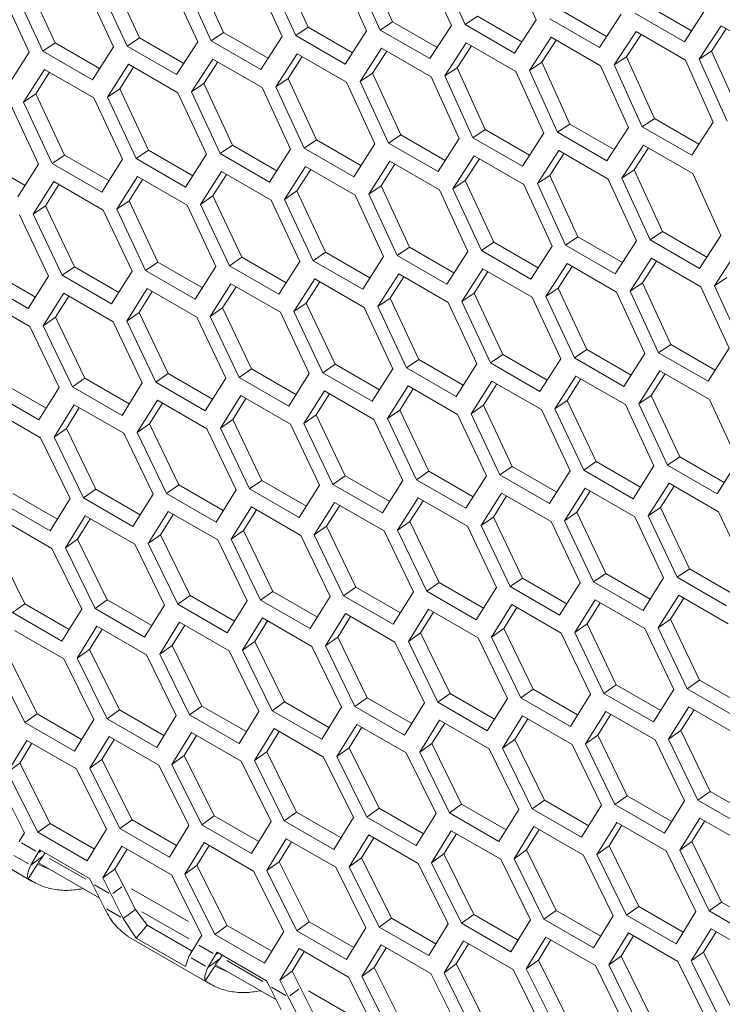
# Model space of a CAD drawing. Units: millimetres. Extents: x 111 to 4026, y 109 to 2871.
# Drawn here: x 3266 to 3297, y 618 to 660 of the extents above; entities that cross this region are included whole.
import ezdxf

# ---------------------------------------------------------------- set-up
doc = ezdxf.new("R2010")
doc.units = ezdxf.units.MM
doc.header["$LTSCALE"] = 10
doc.linetypes.add('PHANTOM', pattern=[12.7, 6.35, -1.27, 1.27, -1.27, 1.27, -1.27])

msp = doc.modelspace()

# ---------------------------------------------------------------- linework, layer by layer
at = {"color": 7, "linetype": 'Continuous', "lineweight": 15}
for p, q in [((3278.7682, 659.5387), (3277.563, 662.1817)), ((3282.3907, 659.7701), (3281.1906, 662.4165)), ((3283.7085, 662.2668), (3284.9044, 659.6162)), ((3285.4904, 659.6548), (3284.2953, 662.3059)), ((3287.3471, 662.5107), (3288.538, 659.8567)), ((3271.5412, 659.088), (3270.3259, 661.7242)), ((3275.1517, 659.3113), (3273.9415, 661.9509)), ((3276.4494, 661.7912), (3277.6555, 659.1473)), ((3278.2395, 659.1846), (3277.0343, 661.829)), ((3280.0759, 662.027), (3281.2769, 659.3798)), ((3281.862, 659.4177), (3280.6618, 662.0654)), ((3267.9368, 658.8687), (3266.7165, 661.5015)), ((3269.2145, 661.3317), (3270.4307, 658.6947)), ((3271.0129, 658.7306), (3269.7974, 661.3682)), ((3272.8289, 661.5595), (3274.0401, 658.919)), ((3274.6232, 658.9556), (3273.4128, 661.5966)), ((3265.6062, 661.1081), (3266.8275, 658.4745)), ((3267.4086, 658.5098), (3266.1881, 661.1439)), ((3295.1967, 659.3905), (3293.2946, 660.4885)), ((3286.0193, 660.0056), (3285.4904, 659.6548)), ((3287.9216, 658.9074), (3286.0193, 660.0056)), ((3291.5561, 659.147), (3289.6539, 660.2451)), ((3292.1776, 660.1012), (3291.2463, 658.6713)), ((3294.8869, 658.9164), (3292.7655, 660.141)), ((3295.8233, 660.3496), (3294.8869, 658.9164)), ((3282.3907, 659.7701), (3281.862, 659.4177)), ((3284.2932, 658.6718), (3282.3907, 659.7701)), ((3284.9044, 659.6162), (3283.9833, 658.193)), ((3287.6118, 658.4301), (3285.4904, 659.6548)), ((3288.538, 659.8567), (3287.6118, 658.4301)), ((3291.2463, 658.6713), (3289.125, 659.8959)), ((3295.5237, 658.1695), (3296.4592, 659.6022)), ((3296.4592, 659.6022), (3298.5805, 658.3776)), ((3275.1517, 659.3113), (3274.6232, 658.9556)), ((3277.0544, 658.2128), (3275.1517, 659.3113)), ((3277.6555, 659.1473), (3276.7445, 657.731)), ((3278.7682, 659.5387), (3278.2395, 659.1846)), ((3280.3609, 657.96), (3278.2395, 659.1846)), ((3280.6708, 658.4403), (3278.7682, 659.5387)), ((3281.2769, 659.3798), (3280.3609, 657.96)), ((3283.9833, 658.193), (3281.862, 659.4177)), ((3291.884, 657.925), (3292.8145, 659.3544)), ((3292.413, 658.2745), (3293.0341, 659.2276)), ((3292.8145, 659.3544), (3294.9358, 658.1298)), ((3296.0527, 658.5173), (3296.679, 659.4754)), ((3267.9368, 658.8687), (3267.4086, 658.5098)), ((3269.8398, 657.7701), (3267.9368, 658.8687)), ((3271.5412, 659.088), (3271.0129, 658.7306)), ((3273.1342, 657.506), (3271.0129, 658.7306)), ((3273.4441, 657.9895), (3271.5412, 659.088)), ((3274.0401, 658.919), (3273.1342, 657.506)), ((3276.7445, 657.731), (3274.6232, 658.9556)), ((3284.623, 657.4481), (3285.5433, 658.8708)), ((3285.1517, 657.8008), (3285.7626, 658.7442)), ((3285.5433, 658.8708), (3287.6646, 657.6461)), ((3288.2505, 657.6846), (3289.1759, 659.1106)), ((3288.7793, 658.0357), (3289.3953, 658.9839)), ((3289.1759, 659.1106), (3291.2972, 657.886)), ((3266.8275, 658.4745), (3265.9317, 657.0684)), ((3269.5299, 657.2852), (3267.4086, 658.5098)), ((3270.4307, 658.6947), (3269.5299, 657.2852)), ((3277.3862, 656.9874), (3278.2963, 658.4032)), ((3278.2963, 658.4032), (3280.4176, 657.1786)), ((3281.0015, 657.2157), (3281.9168, 658.635)), ((3281.5302, 657.57), (3282.1359, 658.5084)), ((3281.9168, 658.635), (3284.0381, 657.4103)), ((3296.0527, 658.5173), (3295.5237, 658.1695)), ((3297.2426, 655.8642), (3296.0527, 658.5173)), ((3270.1735, 656.5429), (3271.0735, 657.9519)), ((3271.0735, 657.9519), (3273.1949, 656.7273)), ((3273.7768, 656.7631), (3274.6819, 658.1755)), ((3274.3052, 657.1206), (3274.9008, 658.0491)), ((3274.6819, 658.1755), (3276.8032, 656.9509)), ((3277.9147, 657.3433), (3278.5153, 658.2767)), ((3288.7793, 658.0357), (3288.2505, 657.6846)), ((3289.9794, 655.3892), (3288.7793, 658.0357)), ((3291.2972, 657.886), (3292.4931, 655.2354)), ((3292.413, 658.2745), (3291.884, 657.925)), ((3293.0791, 655.2739), (3291.884, 657.925)), ((3293.608, 655.6247), (3292.413, 658.2745)), ((3294.9358, 658.1298), (3296.1267, 655.4758)), ((3296.7137, 655.515), (3295.5237, 658.1695)), ((3266.5763, 656.3268), (3267.4712, 657.7324)), ((3267.1044, 656.6876), (3267.6899, 657.6061)), ((3267.4712, 657.7324), (3269.5926, 656.5077)), ((3270.7018, 656.9021), (3271.2923, 657.8256)), ((3281.5302, 657.57), (3281.0015, 657.2157)), ((3282.7404, 654.9304), (3281.5302, 657.57)), ((3285.1517, 657.8008), (3284.623, 657.4481)), ((3286.3569, 655.1578), (3285.1517, 657.8008)), ((3287.6646, 657.6461), (3288.8656, 654.9989)), ((3289.4507, 655.0368), (3288.2505, 657.6846)), ((3274.3052, 657.1206), (3273.7768, 656.7631)), ((3275.5256, 654.4879), (3274.3052, 657.1206)), ((3277.9147, 657.3433), (3277.3862, 656.9874)), ((3279.13, 654.7071), (3277.9147, 657.3433)), ((3280.4176, 657.1786), (3281.6288, 654.5381)), ((3282.2119, 654.5747), (3281.0015, 657.2157)), ((3284.0381, 657.4103), (3285.2442, 654.7665)), ((3285.8282, 654.8037), (3284.623, 657.4481)), ((3267.1044, 656.6876), (3266.5763, 656.3268)), ((3268.3349, 654.0617), (3267.1044, 656.6876)), ((3270.7018, 656.9021), (3270.1735, 656.5429)), ((3271.9272, 654.2727), (3270.7018, 656.9021)), ((3273.1949, 656.7273), (3274.4162, 654.0937)), ((3274.9973, 654.1289), (3273.7768, 656.7631)), ((3276.8032, 656.9509), (3278.0194, 654.3138)), ((3278.6016, 654.3498), (3277.3862, 656.9874)), ((3265.9963, 656.2923), (3267.2277, 653.6657)), ((3267.8069, 653.6996), (3266.5763, 656.3268)), ((3269.5926, 656.5077), (3270.8189, 653.8776)), ((3271.3991, 653.9122), (3270.1735, 656.5429)), ((3289.9794, 655.3892), (3289.4507, 655.0368)), ((3291.8819, 654.291), (3289.9794, 655.3892)), ((3293.608, 655.6247), (3293.0791, 655.2739)), ((3295.5103, 654.5265), (3293.608, 655.6247)), ((3296.1267, 655.4758), (3295.2005, 654.0493)), ((3282.7404, 654.9304), (3282.2119, 654.5747)), ((3284.6431, 653.832), (3282.7404, 654.9304)), ((3286.3569, 655.1578), (3285.8282, 654.8037)), ((3288.2595, 654.0594), (3286.3569, 655.1578)), ((3288.8656, 654.9989), (3287.9496, 653.5791)), ((3291.572, 653.8122), (3289.4507, 655.0368)), ((3292.4931, 655.2354), (3291.572, 653.8122)), ((3295.2005, 654.0493), (3293.0791, 655.2739)), ((3279.13, 654.7071), (3278.6016, 654.3498)), ((3281.0328, 653.6086), (3279.13, 654.7071)), ((3281.6288, 654.5381), (3280.7229, 653.1252)), ((3284.3332, 653.3501), (3282.2119, 654.5747)), ((3285.2442, 654.7665), (3284.3332, 653.3501)), ((3287.9496, 653.5791), (3285.8282, 654.8037)), ((3271.9272, 654.2727), (3271.3991, 653.9122)), ((3273.8303, 653.1741), (3271.9272, 654.2727)), ((3274.4162, 654.0937), (3273.5204, 652.6876)), ((3275.5256, 654.4879), (3274.9973, 654.1289)), ((3277.1186, 652.9043), (3274.9973, 654.1289)), ((3277.4286, 653.3893), (3275.5256, 654.4879)), ((3278.0194, 654.3138), (3277.1186, 652.9043)), ((3280.7229, 653.1252), (3278.6016, 654.3498)), ((3288.5902, 652.8348), (3289.5055, 654.2541)), ((3289.1189, 653.1892), (3289.7247, 654.1276)), ((3289.5055, 654.2541), (3291.6268, 653.0295)), ((3292.2117, 653.0673), (3293.132, 654.4899)), ((3292.7404, 653.42), (3293.3513, 654.3633)), ((3293.132, 654.4899), (3295.2533, 653.2653)), ((3266.652, 652.7561), (3264.7487, 653.8549)), ((3267.2277, 653.6657), (3266.3421, 652.2665)), ((3268.3349, 654.0617), (3267.8069, 653.6996)), ((3269.9282, 652.475), (3267.8069, 653.6996)), ((3270.2381, 652.963), (3268.3349, 654.0617)), ((3270.8189, 653.8776), (3269.9282, 652.475)), ((3273.5204, 652.6876), (3271.3991, 653.9122)), ((3281.3655, 652.3822), (3282.2706, 653.7946)), ((3281.8939, 652.7398), (3282.4895, 653.6683)), ((3282.2706, 653.7946), (3284.3919, 652.57)), ((3284.9749, 652.6065), (3285.885, 654.0223)), ((3285.5034, 652.9624), (3286.1041, 653.8959)), ((3285.885, 654.0223), (3288.0064, 652.7977)), ((3274.165, 651.9459), (3275.0599, 653.3515)), ((3275.0599, 653.3515), (3277.1813, 652.1269)), ((3277.7622, 652.162), (3278.6622, 653.571)), ((3278.2905, 652.5212), (3278.881, 653.4447)), ((3278.6622, 653.571), (3280.7836, 652.3464)), ((3292.7404, 653.42), (3292.2117, 653.0673)), ((3293.9456, 650.7769), (3292.7404, 653.42)), ((3295.2533, 653.2653), (3296.4543, 650.618)), ((3266.9887, 651.5262), (3267.8735, 652.9248)), ((3267.8735, 652.9248), (3269.9948, 651.7002)), ((3270.5738, 651.734), (3271.4637, 653.1361)), ((3271.1018, 652.0964), (3271.6822, 653.0099)), ((3271.4637, 653.1361), (3273.585, 651.9115)), ((3274.6931, 652.3068), (3275.2786, 653.2253)), ((3285.5034, 652.9624), (3284.9749, 652.6065)), ((3286.7187, 650.3262), (3285.5034, 652.9624)), ((3289.1189, 653.1892), (3288.5902, 652.8348)), ((3289.8006, 650.1938), (3288.5902, 652.8348)), ((3290.3291, 650.5495), (3289.1189, 653.1892)), ((3291.6268, 653.0295), (3292.8329, 650.3856)), ((3293.4169, 650.4229), (3292.2117, 653.0673)), ((3267.5165, 651.8902), (3268.0919, 652.7987)), ((3278.2905, 652.5212), (3277.7622, 652.162)), ((3279.5159, 649.8919), (3278.2905, 652.5212)), ((3281.8939, 652.7398), (3281.3655, 652.3822)), ((3283.1143, 650.107), (3281.8939, 652.7398)), ((3284.3919, 652.57), (3285.6082, 649.933)), ((3286.1903, 649.9689), (3284.9749, 652.6065)), ((3288.0064, 652.7977), (3289.2175, 650.1573)), ((3271.1018, 652.0964), (3270.5738, 651.734)), ((3272.3374, 649.474), (3271.1018, 652.0964)), ((3274.6931, 652.3068), (3274.165, 651.9459)), ((3275.9236, 649.6809), (3274.6931, 652.3068)), ((3277.1813, 652.1269), (3278.4076, 649.4967)), ((3278.9878, 649.5313), (3277.7622, 652.162)), ((3280.7836, 652.3464), (3282.0049, 649.7128)), ((3282.586, 649.7481), (3281.3655, 652.3822)), ((3267.5165, 651.8902), (3266.9887, 651.5262)), ((3268.7571, 649.2713), (3267.5165, 651.8902)), ((3269.9948, 651.7002), (3271.2313, 649.077)), ((3271.8095, 649.1103), (3270.5738, 651.734)), ((3273.585, 651.9115), (3274.8164, 649.2848)), ((3275.3956, 649.3187), (3274.165, 651.9459)), ((3266.4106, 651.4931), (3267.6522, 648.8734)), ((3268.2294, 648.906), (3266.9887, 651.5262)), ((3293.9456, 650.7769), (3293.4169, 650.4229)), ((3295.8482, 649.6786), (3293.9456, 650.7769)), ((3286.7187, 650.3262), (3286.1903, 649.9689)), ((3288.6215, 649.2277), (3286.7187, 650.3262)), ((3290.3291, 650.5495), (3289.8006, 650.1938)), ((3292.2318, 649.4511), (3290.3291, 650.5495)), ((3292.8329, 650.3856), (3291.9219, 648.9692)), ((3295.5383, 649.1982), (3293.4169, 650.4229)), ((3296.4543, 650.618), (3295.5383, 649.1982)), ((3279.5159, 649.8919), (3278.9878, 649.5313)), ((3281.419, 648.7932), (3279.5159, 649.8919)), ((3283.1143, 650.107), (3282.586, 649.7481)), ((3285.0173, 649.0084), (3283.1143, 650.107)), ((3285.6082, 649.933), (3284.7073, 648.5234)), ((3288.3116, 648.7443), (3286.1903, 649.9689)), ((3289.2175, 650.1573), (3288.3116, 648.7443)), ((3291.9219, 648.9692), (3289.8006, 650.1938)), ((3296.1789, 648.454), (3297.0942, 649.8732)), ((3272.3374, 649.474), (3271.8095, 649.1103)), ((3274.2407, 648.3752), (3272.3374, 649.474)), ((3275.9236, 649.6809), (3275.3956, 649.3187)), ((3277.8269, 648.5821), (3275.9236, 649.6809)), ((3278.4076, 649.4967), (3277.5169, 648.0941)), ((3281.1091, 648.3067), (3278.9878, 649.5313)), ((3282.0049, 649.7128), (3281.1091, 648.3067)), ((3284.7073, 648.5234), (3282.586, 649.7481)), ((3292.5636, 648.2256), (3293.4737, 649.6415)), ((3293.0921, 648.5816), (3293.6928, 649.515)), ((3293.4737, 649.6415), (3295.5951, 648.4169)), ((3267.0865, 647.9739), (3265.183, 649.0728)), ((3268.7571, 649.2713), (3268.2294, 648.906)), ((3270.6606, 648.1725), (3268.7571, 649.2713)), ((3271.2313, 649.077), (3270.3507, 647.6813)), ((3273.9308, 647.8856), (3271.8095, 649.1103)), ((3274.8164, 649.2848), (3273.9308, 647.8856)), ((3277.5169, 648.0941), (3275.3956, 649.3187)), ((3285.3509, 647.7812), (3286.251, 649.1901)), ((3285.8792, 648.1403), (3286.4697, 649.0638)), ((3286.251, 649.1901), (3288.3723, 647.9655)), ((3288.9542, 648.0013), (3289.8593, 649.4138)), ((3289.4826, 648.3589), (3290.0782, 649.2874)), ((3289.8593, 649.4138), (3291.9806, 648.1891)), ((3266.7767, 647.4812), (3264.6554, 648.7059)), ((3267.6522, 648.8734), (3266.7767, 647.4812)), ((3270.3507, 647.6813), (3268.2294, 648.906)), ((3278.1625, 647.3531), (3279.0524, 648.7552)), ((3278.6905, 647.7156), (3279.2709, 648.6291)), ((3279.0524, 648.7552), (3281.1737, 647.5306)), ((3281.7537, 647.5651), (3282.6486, 648.9706)), ((3282.2818, 647.9259), (3282.8673, 648.8444)), ((3282.6486, 648.9706), (3284.77, 647.746)), ((3296.7076, 648.8083), (3296.1789, 648.454)), ((3270.9983, 646.9417), (3271.878, 648.3368)), ((3271.526, 647.3074), (3272.0963, 648.2108)), ((3271.878, 648.3368), (3273.9993, 647.1122)), ((3274.5774, 647.1454), (3275.4622, 648.5439)), ((3275.1052, 647.5094), (3275.6806, 648.4179)), ((3275.4622, 648.5439), (3277.5835, 647.3193)), ((3289.4826, 648.3589), (3288.9542, 648.0013)), ((3290.703, 645.7261), (3289.4826, 648.3589)), ((3291.9806, 648.1891), (3293.1969, 645.5521)), ((3293.0921, 648.5816), (3292.5636, 648.2256)), ((3293.779, 645.588), (3292.5636, 648.2256)), ((3294.3074, 645.9454), (3293.0921, 648.5816)), ((3295.5951, 648.4169), (3296.8062, 645.7764)), ((3297.3893, 645.813), (3296.1789, 648.454)), ((3264.7278, 647.9351), (3266.8491, 646.7105)), ((3267.4252, 646.7423), (3268.2999, 648.1339)), ((3267.9527, 647.1095), (3268.518, 648.0079)), ((3268.2999, 648.1339), (3270.4212, 646.9093)), ((3282.2818, 647.9259), (3281.7537, 647.5651)), ((3283.5123, 645.3), (3282.2818, 647.9259)), ((3285.8792, 648.1403), (3285.3509, 647.7812)), ((3286.5765, 645.1504), (3285.3509, 647.7812)), ((3287.1046, 645.511), (3285.8792, 648.1403)), ((3288.3723, 647.9655), (3289.5936, 645.3319)), ((3290.1747, 645.3672), (3288.9542, 648.0013)), ((3275.1052, 647.5094), (3274.5774, 647.1454)), ((3276.3458, 644.8905), (3275.1052, 647.5094)), ((3278.6905, 647.7156), (3278.1625, 647.3531)), ((3279.3982, 644.7294), (3278.1625, 647.3531)), ((3279.9261, 645.0932), (3278.6905, 647.7156)), ((3281.1737, 647.5306), (3282.4051, 644.9039)), ((3282.9843, 644.9379), (3281.7537, 647.5651)), ((3284.77, 647.746), (3285.9963, 645.1159)), ((3267.9527, 647.1095), (3267.4252, 646.7423)), ((3269.2035, 644.4976), (3267.9527, 647.1095)), ((3270.4212, 646.9093), (3271.6678, 644.2931)), ((3271.526, 647.3074), (3270.9983, 646.9417)), ((3272.2441, 644.325), (3270.9983, 646.9417)), ((3272.7717, 644.692), (3271.526, 647.3074)), ((3273.9993, 647.1122), (3275.2409, 644.4925)), ((3275.8181, 644.5251), (3274.5774, 647.1454)), ((3277.5835, 647.3193), (3278.82, 644.6961)), ((3266.8491, 646.7105), (3268.1008, 644.0979)), ((3268.6761, 644.1291), (3267.4252, 646.7423)), ((3290.703, 645.7261), (3290.1747, 645.3672)), ((3292.606, 644.6275), (3290.703, 645.7261)), ((3294.3074, 645.9454), (3293.779, 645.588)), ((3296.2102, 644.8469), (3294.3074, 645.9454)), ((3296.8062, 645.7764), (3295.9003, 644.3634)), ((3283.5123, 645.3), (3282.9843, 644.9379)), ((3285.4156, 644.2013), (3283.5123, 645.3)), ((3287.1046, 645.511), (3286.5765, 645.1504)), ((3289.0077, 644.4124), (3287.1046, 645.511)), ((3289.5936, 645.3319), (3288.6978, 643.9258)), ((3292.296, 644.1426), (3290.1747, 645.3672)), ((3293.1969, 645.5521), (3292.296, 644.1426)), ((3295.9003, 644.3634), (3293.779, 645.588)), ((3276.3458, 644.8905), (3275.8181, 644.5251)), ((3278.2493, 643.7916), (3276.3458, 644.8905)), ((3279.9261, 645.0932), (3279.3982, 644.7294)), ((3281.8294, 643.9944), (3279.9261, 645.0932)), ((3282.4051, 644.9039), (3281.5195, 643.5048)), ((3285.1056, 643.7132), (3282.9843, 644.9379)), ((3285.9963, 645.1159), (3285.1056, 643.7132)), ((3288.6978, 643.9258), (3286.5765, 645.1504)), ((3292.9396, 643.4003), (3293.8397, 644.8093)), ((3293.8397, 644.8093), (3295.961, 643.5847)), ((3269.2035, 644.4976), (3268.6761, 644.1291)), ((3271.1072, 643.3987), (3269.2035, 644.4976)), ((3272.7717, 644.692), (3272.2441, 644.325)), ((3274.6752, 643.593), (3272.7717, 644.692)), ((3275.2409, 644.4925), (3274.3654, 643.1004)), ((3277.9394, 643.3005), (3275.8181, 644.5251)), ((3278.82, 644.6961), (3277.9394, 643.3005)), ((3281.5195, 643.5048), (3279.3982, 644.7294)), ((3289.3424, 643.1842), (3290.2373, 644.5898)), ((3289.8705, 643.545), (3290.456, 644.4635)), ((3290.2373, 644.5898), (3292.3587, 643.3651)), ((3293.4679, 643.7595), (3294.0584, 644.683)), ((3267.5452, 643.2085), (3265.6414, 644.3076)), ((3268.1008, 644.0979), (3267.2355, 642.7128)), ((3270.7974, 642.9045), (3268.6761, 644.1291)), ((3271.6678, 644.2931), (3270.7974, 642.9045)), ((3274.3654, 643.1004), (3272.2441, 644.325)), ((3278.587, 642.5609), (3279.4667, 643.956)), ((3279.4667, 643.956), (3281.588, 642.7313)), ((3282.1661, 642.7645), (3283.0509, 644.1631)), ((3282.6939, 643.1285), (3283.2693, 644.037)), ((3283.0509, 644.1631), (3285.1722, 642.9385)), ((3285.7512, 642.9723), (3286.6411, 644.3743)), ((3286.2792, 643.3347), (3286.8596, 644.2482)), ((3286.6411, 644.3743), (3288.7624, 643.1497)), ((3267.2355, 642.7128), (3265.1141, 643.9374)), ((3271.4469, 642.1662), (3272.3165, 643.5543)), ((3272.3165, 643.5543), (3274.4378, 642.3296)), ((3275.0139, 642.3614), (3275.8886, 643.753)), ((3275.5415, 642.7287), (3276.1067, 643.6271)), ((3275.8886, 643.753), (3278.0099, 642.5284)), ((3279.1147, 642.9265), (3279.685, 643.8299)), ((3289.8705, 643.545), (3289.3424, 643.1842)), ((3291.101, 640.9191), (3289.8705, 643.545)), ((3293.4679, 643.7595), (3292.9396, 643.4003)), ((3294.6933, 641.1301), (3293.4679, 643.7595)), ((3295.961, 643.5847), (3297.1823, 640.9511)), ((3265.1905, 643.1694), (3267.3118, 641.9448)), ((3267.8859, 641.9752), (3268.7505, 643.3597)), ((3268.4132, 642.3456), (3268.9684, 643.2339)), ((3268.7505, 643.3597), (3270.8718, 642.1351)), ((3271.9743, 642.535), (3272.5346, 643.4284)), ((3282.6939, 643.1285), (3282.1661, 642.7645)), ((3283.9345, 640.5096), (3282.6939, 643.1285)), ((3286.2792, 643.3347), (3285.7512, 642.9723)), ((3287.5148, 640.7123), (3286.2792, 643.3347)), ((3288.7624, 643.1497), (3289.9938, 640.5231)), ((3290.573, 640.557), (3289.3424, 643.1842)), ((3292.3587, 643.3651), (3293.585, 640.735)), ((3294.1652, 640.7696), (3292.9396, 643.4003)), ((3275.5415, 642.7287), (3275.0139, 642.3614)), ((3276.7922, 640.1168), (3275.5415, 642.7287)), ((3279.1147, 642.9265), (3278.587, 642.5609)), ((3280.3604, 640.3111), (3279.1147, 642.9265)), ((3281.588, 642.7313), (3282.8296, 640.1116)), ((3283.4068, 640.1442), (3282.1661, 642.7645)), ((3285.1722, 642.9385), (3286.4087, 640.3153)), ((3286.9869, 640.3485), (3285.7512, 642.9723)), ((3268.4132, 642.3456), (3267.8859, 641.9752)), ((3269.674, 639.7408), (3268.4132, 642.3456)), ((3271.9743, 642.535), (3271.4469, 642.1662)), ((3273.2301, 639.9267), (3271.9743, 642.535)), ((3274.4378, 642.3296), (3275.6895, 639.717)), ((3276.2648, 639.7482), (3275.0139, 642.3614)), ((3278.0099, 642.5284), (3279.2565, 639.9122)), ((3279.8328, 639.9441), (3278.587, 642.5609)), ((3267.3118, 641.9448), (3268.5736, 639.3392)), ((3269.1469, 639.3691), (3267.8859, 641.9752)), ((3270.8718, 642.1351), (3272.1286, 639.526)), ((3272.7029, 639.5565), (3271.4469, 642.1662)), ((3294.6933, 641.1301), (3294.1652, 640.7696)), ((3296.5964, 640.0315), (3294.6933, 641.1301)), ((3287.5148, 640.7123), (3286.9869, 640.3485)), ((3289.4181, 639.6135), (3287.5148, 640.7123)), ((3291.101, 640.9191), (3290.573, 640.557)), ((3293.0043, 639.8204), (3291.101, 640.9191)), ((3293.585, 640.735), (3292.6943, 639.3324)), ((3296.2865, 639.545), (3294.1652, 640.7696)), ((3297.1823, 640.9511), (3296.2865, 639.545)), ((3280.3604, 640.3111), (3279.8328, 639.9441)), ((3282.2639, 639.2122), (3280.3604, 640.3111)), ((3283.9345, 640.5096), (3283.4068, 640.1442)), ((3285.838, 639.4107), (3283.9345, 640.5096)), ((3286.4087, 640.3153), (3285.5281, 638.9196)), ((3289.1082, 639.1239), (3286.9869, 640.3485)), ((3289.9938, 640.5231), (3289.1082, 639.1239)), ((3292.6943, 639.3324), (3290.573, 640.557)), ((3269.674, 639.7408), (3269.1469, 639.3691)), ((3271.5779, 638.6418), (3269.674, 639.7408)), ((3273.2301, 639.9267), (3272.7029, 639.5565)), ((3275.1339, 638.8277), (3273.2301, 639.9267)), ((3276.7922, 640.1168), (3276.2648, 639.7482)), ((3278.3861, 638.5236), (3276.2648, 639.7482)), ((3278.6959, 639.0178), (3276.7922, 640.1168)), ((3279.2565, 639.9122), (3278.3861, 638.5236)), ((3281.9541, 638.7195), (3279.8328, 639.9441)), ((3282.8296, 640.1116), (3281.9541, 638.7195)), ((3285.5281, 638.9196), (3283.4068, 640.1442)), ((3289.7548, 638.3836), (3290.6396, 639.7822)), ((3290.6396, 639.7822), (3292.7609, 638.5576)), ((3293.3399, 638.5914), (3294.2298, 639.9935)), ((3293.8679, 638.9538), (3294.4483, 639.8673)), ((3294.2298, 639.9935), (3296.3511, 638.7689)), ((3268.028, 638.4601), (3266.124, 639.5592)), ((3268.5736, 639.3392), (3267.7184, 637.9613)), ((3271.2683, 638.1445), (3269.1469, 639.3691)), ((3272.1286, 639.526), (3271.2683, 638.1445)), ((3274.8242, 638.3319), (3272.7029, 639.5565)), ((3275.6895, 639.717), (3274.8242, 638.3319)), ((3282.6026, 637.9806), (3283.4773, 639.3722)), ((3283.4773, 639.3722), (3285.5986, 638.1475)), ((3286.1757, 638.18), (3287.0554, 639.5751)), ((3286.7034, 638.5456), (3287.2737, 639.4491)), ((3287.0554, 639.5751), (3289.1767, 638.3505)), ((3290.2826, 638.7476), (3290.858, 639.6561)), ((3267.7184, 637.9613), (3265.5971, 639.1859)), ((3275.4746, 637.5943), (3276.3392, 638.9788)), ((3276.3392, 638.9788), (3278.4605, 637.7542)), ((3279.0356, 637.7853), (3279.9052, 639.1734)), ((3279.563, 638.1542), (3280.1233, 639.0475)), ((3279.9052, 639.1734), (3282.0265, 637.9488)), ((3283.1302, 638.3478), (3283.6955, 639.2462)), ((3293.8679, 638.9538), (3293.3399, 638.5914)), ((3295.1035, 636.3314), (3293.8679, 638.9538)), ((3268.3708, 637.2251), (3269.2252, 638.6025)), ((3268.8977, 637.5987), (3269.443, 638.4767)), ((3269.2252, 638.6025), (3271.3465, 637.3778)), ((3271.9197, 637.4076), (3272.7792, 638.7885)), ((3272.4468, 637.7796), (3272.997, 638.6628)), ((3272.7792, 638.7885), (3274.9005, 637.5639)), ((3276.0019, 637.9648), (3276.5571, 638.853)), ((3286.7034, 638.5456), (3286.1757, 638.18)), ((3287.9491, 635.9302), (3286.7034, 638.5456)), ((3290.2826, 638.7476), (3289.7548, 638.3836)), ((3291.5232, 636.1287), (3290.2826, 638.7476)), ((3292.7609, 638.5576), (3293.9974, 635.9344)), ((3294.5756, 635.9677), (3293.3399, 638.5914)), ((3296.3511, 638.7689), (3297.5826, 636.1422)), ((3265.6773, 638.4206), (3267.7986, 637.196)), ((3279.563, 638.1542), (3279.0356, 637.7853)), ((3280.8188, 635.5458), (3279.563, 638.1542)), ((3283.1302, 638.3478), (3282.6026, 637.9806)), ((3284.3809, 635.7359), (3283.1302, 638.3478)), ((3285.5986, 638.1475), (3286.8452, 635.5313)), ((3287.4215, 635.5633), (3286.1757, 638.18)), ((3289.1767, 638.3505), (3290.4183, 635.7308)), ((3290.9955, 635.7634), (3289.7548, 638.3836)), ((3272.4468, 637.7796), (3271.9197, 637.4076)), ((3273.7127, 635.1784), (3272.4468, 637.7796)), ((3276.0019, 637.9648), (3275.4746, 637.5943)), ((3277.2627, 635.36), (3276.0019, 637.9648)), ((3278.4605, 637.7542), (3279.7173, 635.1451)), ((3280.2916, 635.1757), (3279.0356, 637.7853)), ((3282.0265, 637.9488), (3283.2782, 635.3361)), ((3283.8535, 635.3673), (3282.6026, 637.9806)), ((3266.6307, 634.828), (3265.3546, 637.4221)), ((3268.8977, 637.5987), (3268.3708, 637.2251)), ((3269.6419, 634.6261), (3268.3708, 637.2251)), ((3270.1687, 635.001), (3268.8977, 637.5987)), ((3271.3465, 637.3778), (3272.6134, 634.7759)), ((3273.1858, 634.805), (3271.9197, 637.4076)), ((3274.9005, 637.5639), (3276.1623, 634.9584)), ((3276.7357, 634.9882), (3275.4746, 637.5943)), ((3267.7986, 637.196), (3269.0706, 634.5976)), ((3291.5232, 636.1287), (3290.9955, 635.7634)), ((3293.4267, 635.0299), (3291.5232, 636.1287)), ((3295.1035, 636.3314), (3294.5756, 635.9677)), ((3296.6969, 634.743), (3294.5756, 635.9677)), ((3297.0068, 635.2326), (3295.1035, 636.3314)), ((3280.8188, 635.5458), (3280.2916, 635.1757)), ((3282.7226, 634.4468), (3280.8188, 635.5458)), ((3284.3809, 635.7359), (3283.8535, 635.3673)), ((3286.2846, 634.6369), (3284.3809, 635.7359)), ((3286.8452, 635.5313), (3285.9748, 634.1427)), ((3287.9491, 635.9302), (3287.4215, 635.5633)), ((3289.5428, 634.3386), (3287.4215, 635.5633)), ((3289.8527, 634.8313), (3287.9491, 635.9302)), ((3290.4183, 635.7308), (3289.5428, 634.3386)), ((3293.1168, 634.5387), (3290.9955, 635.7634)), ((3293.9974, 635.9344), (3293.1168, 634.5387)), ((3273.7127, 635.1784), (3273.1858, 634.805)), ((3275.6167, 634.0792), (3273.7127, 635.1784)), ((3277.2627, 635.36), (3276.7357, 634.9882)), ((3279.1666, 634.2609), (3277.2627, 635.36)), ((3279.7173, 635.1451), (3278.857, 633.7636)), ((3282.4129, 633.951), (3280.2916, 635.1757)), ((3283.2782, 635.3361), (3282.4129, 633.951)), ((3285.9748, 634.1427), (3283.8535, 635.3673)), ((3293.7644, 633.7991), (3294.6441, 635.1942)), ((3294.6441, 635.1942), (3296.7654, 633.9696)), ((3266.6307, 634.828), (3266.1041, 634.4515)), ((3268.5349, 633.7288), (3266.6307, 634.828)), ((3270.1687, 635.001), (3269.6419, 634.6261)), ((3272.0728, 633.9018), (3270.1687, 635.001)), ((3272.6134, 634.7759), (3271.7632, 633.4015)), ((3275.3071, 633.5804), (3273.1858, 634.805)), ((3276.1623, 634.9584), (3275.3071, 633.5804)), ((3278.857, 633.7636), (3276.7357, 634.9882)), ((3286.6243, 633.4045), (3287.4939, 634.7925)), ((3287.4939, 634.7925), (3289.6152, 633.5679)), ((3290.1913, 633.5997), (3291.066, 634.9913)), ((3290.7189, 633.9669), (3291.2842, 634.8653)), ((3291.066, 634.9913), (3293.1873, 633.7667)), ((3294.2921, 634.1648), (3294.8624, 635.0682)), ((3268.2254, 633.2269), (3266.1041, 634.4515)), ((3269.0706, 634.5976), (3268.2254, 633.2269)), ((3271.7632, 633.4015), (3269.6419, 634.6261)), ((3279.5084, 633.0267), (3280.3679, 634.4077)), ((3280.0355, 633.3987), (3280.5857, 634.2819)), ((3280.3679, 634.4077), (3282.4892, 633.183)), ((3283.0633, 633.2135), (3283.9279, 634.598)), ((3283.5906, 633.5839), (3284.1458, 634.4721)), ((3283.9279, 634.598), (3286.0492, 633.3734)), ((3287.1517, 633.7733), (3287.712, 634.6666)), ((3268.8798, 632.4921), (3269.7241, 633.8622)), ((3269.7241, 633.8622), (3271.8454, 632.6376)), ((3272.4166, 632.666), (3273.266, 634.0398)), ((3272.9434, 633.0412), (3273.4837, 633.9141)), ((3273.266, 634.0398), (3275.3873, 632.8152)), ((3275.9595, 632.8442), (3276.8139, 634.2216)), ((3276.4864, 633.2178), (3277.0317, 634.0959)), ((3276.8139, 634.2216), (3278.9352, 632.997)), ((3290.7189, 633.9669), (3290.1913, 633.5997)), ((3291.9696, 631.355), (3290.7189, 633.9669)), ((3294.2921, 634.1648), (3293.7644, 633.7991)), ((3295.5378, 631.5494), (3294.2921, 634.1648)), ((3266.1882, 633.689), (3268.3095, 632.4644)), ((3269.4063, 632.8689), (3269.9417, 633.7366)), ((3283.5906, 633.5839), (3283.0633, 633.2135)), ((3284.8514, 630.9791), (3283.5906, 633.5839)), ((3287.1517, 633.7733), (3286.6243, 633.4045)), ((3287.8803, 630.7948), (3286.6243, 633.4045)), ((3288.4075, 631.165), (3287.1517, 633.7733)), ((3289.6152, 633.5679), (3290.8669, 630.9553)), ((3291.4422, 630.9865), (3290.1913, 633.5997)), ((3293.1873, 633.7667), (3294.434, 631.1505)), ((3295.0102, 631.1824), (3293.7644, 633.7991)), ((3272.9434, 633.0412), (3272.4166, 632.666)), ((3274.2194, 630.4472), (3272.9434, 633.0412)), ((3276.4864, 633.2178), (3275.9595, 632.8442)), ((3277.7574, 630.6202), (3276.4864, 633.2178)), ((3278.9352, 632.997), (3280.2021, 630.395)), ((3280.0355, 633.3987), (3279.5084, 633.0267)), ((3280.7745, 630.4242), (3279.5084, 633.0267)), ((3281.3014, 630.7975), (3280.0355, 633.3987)), ((3282.4892, 633.183), (3283.751, 630.5775)), ((3284.3244, 630.6073), (3283.0633, 633.2135)), ((3286.0492, 633.3734), (3287.306, 630.7643)), ((3267.1615, 630.114), (3265.8754, 632.7008)), ((3269.4063, 632.8689), (3268.8798, 632.4921)), ((3270.6875, 630.2784), (3269.4063, 632.8689)), ((3271.8454, 632.6376), (3273.1224, 630.0428)), ((3273.6928, 630.0706), (3272.4166, 632.666)), ((3275.3873, 632.8152), (3276.6593, 630.2168)), ((3277.2306, 630.2452), (3275.9595, 632.8442)), ((3266.6353, 629.7343), (3265.349, 632.3225)), ((3268.3095, 632.4644), (3269.5916, 629.8732)), ((3270.161, 629.9003), (3268.8798, 632.4921)), ((3291.9696, 631.355), (3291.4422, 630.9865)), ((3293.8733, 630.2561), (3291.9696, 631.355)), ((3295.5378, 631.5494), (3295.0102, 631.1824)), ((3297.4414, 630.4504), (3295.5378, 631.5494)), ((3284.8514, 630.9791), (3284.3244, 630.6073)), ((3286.7553, 629.88), (3284.8514, 630.9791)), ((3288.4075, 631.165), (3287.8803, 630.7948)), ((3290.3113, 630.0659), (3288.4075, 631.165)), ((3290.8669, 630.9553), (3290.0016, 629.5702)), ((3293.5635, 629.7619), (3291.4422, 630.9865)), ((3294.434, 631.1505), (3293.5635, 629.7619)), ((3297.1315, 629.9578), (3295.0102, 631.1824)), ((3277.7574, 630.6202), (3277.2306, 630.2452)), ((3279.6615, 629.521), (3277.7574, 630.6202)), ((3281.3014, 630.7975), (3280.7745, 630.4242)), ((3283.2054, 629.6984), (3281.3014, 630.7975)), ((3283.751, 630.5775), (3282.8958, 629.1995)), ((3286.4457, 629.3827), (3284.3244, 630.6073)), ((3287.306, 630.7643), (3286.4457, 629.3827)), ((3290.0016, 629.5702), (3287.8803, 630.7948)), ((3267.1615, 630.114), (3266.6353, 629.7343)), ((3269.0659, 629.0147), (3267.1615, 630.114)), ((3270.6875, 630.2784), (3270.161, 629.9003)), ((3272.5917, 629.1791), (3270.6875, 630.2784)), ((3273.1224, 630.0428), (3272.2824, 628.6757)), ((3274.2194, 630.4472), (3273.6928, 630.0706)), ((3275.8141, 628.846), (3273.6928, 630.0706)), ((3276.1236, 629.3479), (3274.2194, 630.4472)), ((3276.6593, 630.2168), (3275.8141, 628.846)), ((3279.3519, 629.0206), (3277.2306, 630.2452)), ((3280.2021, 630.395), (3279.3519, 629.0206)), ((3282.8958, 629.1995), (3280.7745, 630.4242)), ((3290.652, 628.8326), (3291.5166, 630.2171)), ((3291.1793, 629.203), (3291.7345, 630.0913)), ((3291.5166, 630.2171), (3293.6379, 628.9925)), ((3294.213, 629.0236), (3295.0826, 630.4117)), ((3294.7404, 629.3924), (3295.3007, 630.2858)), ((3295.0826, 630.4117), (3297.2039, 629.187)), ((3268.7566, 628.5097), (3266.6353, 629.7343)), ((3269.5916, 629.8732), (3268.7566, 628.5097)), ((3272.2824, 628.6757), (3270.161, 629.9003)), ((3280.0053, 628.2851), (3280.8547, 629.6589)), ((3280.8547, 629.6589), (3282.976, 628.4343)), ((3283.5482, 628.4633), (3284.4026, 629.8407)), ((3284.0751, 628.837), (3284.6204, 629.715)), ((3284.4026, 629.8407), (3286.5239, 628.6161)), ((3287.0971, 628.6458), (3287.9566, 630.0268)), ((3287.6242, 629.0179), (3288.1744, 629.901)), ((3287.9566, 630.0268), (3290.0779, 628.8022)), ((3272.9377, 627.9416), (3273.7769, 629.3081)), ((3273.7769, 629.3081), (3275.8982, 628.0835)), ((3276.4685, 628.1112), (3277.3128, 629.4814)), ((3276.9951, 628.488), (3277.5304, 629.3558)), ((3277.3128, 629.4814), (3279.4341, 628.2568)), ((3280.5321, 628.6603), (3281.0724, 629.5332)), ((3291.1793, 629.203), (3290.652, 628.8326)), ((3292.4402, 626.5982), (3291.1793, 629.203)), ((3294.7404, 629.3924), (3294.213, 629.0236)), ((3295.9962, 626.7841), (3294.7404, 629.3924)), ((3265.8941, 627.6154), (3266.7233, 628.9747)), ((3266.4202, 627.9969), (3266.9406, 628.8492)), ((3266.7233, 628.9747), (3268.8446, 627.75)), ((3269.4129, 627.7763), (3270.2471, 629.1392)), ((3269.9391, 628.1563), (3270.4645, 629.0137)), ((3270.2471, 629.1392), (3272.3684, 627.9146)), ((3273.4641, 628.32), (3273.9944, 629.1826)), ((3284.0751, 628.837), (3283.5482, 628.4633)), ((3285.3461, 626.2393), (3284.0751, 628.837)), ((3287.6242, 629.0179), (3287.0971, 628.6458)), ((3288.8901, 626.4166), (3287.6242, 629.0179)), ((3290.0779, 628.8022), (3291.3397, 626.1966)), ((3291.9131, 626.2265), (3290.652, 628.8326)), ((3293.6379, 628.9925), (3294.8947, 626.3834)), ((3295.469, 626.4139), (3294.213, 629.0236)), ((3276.9951, 628.488), (3276.4685, 628.1112)), ((3278.2762, 625.8976), (3276.9951, 628.488)), ((3280.5321, 628.6603), (3280.0053, 628.2851)), ((3281.8081, 626.0663), (3280.5321, 628.6603)), ((3282.976, 628.4343), (3284.248, 625.8359)), ((3284.8193, 625.8644), (3283.5482, 628.4633)), ((3286.5239, 628.6161), (3287.7908, 626.0141)), ((3288.3632, 626.0433), (3287.0971, 628.6458)), ((3266.4202, 627.9969), (3265.8941, 627.6154)), ((3267.7164, 625.4174), (3266.4202, 627.9969)), ((3269.9391, 628.1563), (3269.4129, 627.7763)), ((3271.2303, 625.5731), (3269.9391, 628.1563)), ((3273.4641, 628.32), (3272.9377, 627.9416)), ((3274.224, 625.3535), (3272.9377, 627.9416)), ((3274.7502, 625.7332), (3273.4641, 628.32)), ((3275.8982, 628.0835), (3277.1803, 625.4924)), ((3277.7497, 625.5194), (3276.4685, 628.1112)), ((3279.4341, 628.2568), (3280.7111, 625.662)), ((3281.2815, 625.6897), (3280.0053, 628.2851)), ((3265.3268, 627.5898), (3266.6241, 625.0096)), ((3267.1906, 625.0346), (3265.8941, 627.6154)), ((3268.8446, 627.75), (3270.1368, 625.1662)), ((3270.7043, 625.1918), (3269.4129, 627.7763)), ((3272.3684, 627.9146), (3273.6555, 625.3271)), ((3295.9962, 626.7841), (3295.469, 626.4139)), ((3297.9, 625.6851), (3295.9962, 626.7841)), ((3285.3461, 626.2393), (3284.8193, 625.8644)), ((3287.2502, 625.1401), (3285.3461, 626.2393)), ((3288.8901, 626.4166), (3288.3632, 626.0433)), ((3290.7941, 625.3175), (3288.8901, 626.4166)), ((3292.4402, 626.5982), (3291.9131, 626.2265)), ((3294.344, 625.4992), (3292.4402, 626.5982)), ((3294.8947, 626.3834), (3294.0344, 625.0019)), ((3297.5903, 625.1893), (3295.469, 626.4139)), ((3278.2762, 625.8976), (3277.7497, 625.5194)), ((3280.1804, 624.7983), (3278.2762, 625.8976)), ((3281.8081, 626.0663), (3281.2815, 625.6897)), ((3283.7123, 624.967), (3281.8081, 626.0663)), ((3284.248, 625.8359), (3283.4028, 624.4651)), ((3286.9407, 624.6397), (3284.8193, 625.8644)), ((3287.7908, 626.0141), (3286.9407, 624.6397)), ((3290.4845, 624.8187), (3288.3632, 626.0433)), ((3291.3397, 626.1966), (3290.4845, 624.8187)), ((3294.0344, 625.0019), (3291.9131, 626.2265)), ((3267.7164, 625.4174), (3267.1906, 625.0346)), ((3269.6209, 624.318), (3267.7164, 625.4174)), ((3271.2303, 625.5731), (3270.7043, 625.1918)), ((3273.1347, 624.4737), (3271.2303, 625.5731)), ((3274.7502, 625.7332), (3274.224, 625.3535)), ((3276.6546, 624.6338), (3274.7502, 625.7332)), ((3277.1803, 625.4924), (3276.3453, 624.1289)), ((3279.8711, 624.2948), (3277.7497, 625.5194)), ((3280.7111, 625.662), (3279.8711, 624.2948)), ((3283.4028, 624.4651), (3281.2815, 625.6897)), ((3291.1369, 624.0825), (3291.9913, 625.4599)), ((3291.9913, 625.4599), (3294.1126, 624.2352)), ((3294.6858, 624.265), (3295.5453, 625.6459)), ((3295.2129, 624.637), (3295.7632, 625.5202)), ((3295.5453, 625.6459), (3297.6666, 624.4213)), ((3266.6241, 625.0096), (3266.3965, 624.6345)), ((3269.3119, 623.81), (3267.1906, 625.0346)), ((3270.1368, 625.1662), (3269.3119, 623.81)), ((3272.8256, 623.9672), (3270.7043, 625.1918)), ((3273.6555, 625.3271), (3272.8256, 623.9672)), ((3276.3453, 624.1289), (3274.224, 625.3535)), ((3284.0572, 623.7303), (3284.9015, 625.1005)), ((3284.5838, 624.1071), (3285.1191, 624.9749)), ((3284.9015, 625.1005), (3287.0228, 623.8759)), ((3287.594, 623.9043), (3288.4434, 625.278)), ((3288.1208, 624.2795), (3288.6611, 625.1524)), ((3288.4434, 625.278), (3290.5647, 624.0534)), ((3291.6638, 624.4561), (3292.2091, 625.3341)), ((3263.4589, 624.9477), (3266.976, 622.9174)), ((3273.4829, 623.2345), (3274.312, 624.5938)), ((3274.312, 624.5938), (3276.4333, 623.3692)), ((3277.0016, 623.3954), (3277.8358, 624.7584)), ((3277.5278, 623.7754), (3278.0532, 624.6328)), ((3277.8358, 624.7584), (3279.9571, 623.5338)), ((3280.5264, 623.5607), (3281.3656, 624.9273)), ((3281.0528, 623.9391), (3281.5831, 624.8017)), ((3281.3656, 624.9273), (3283.487, 623.7027)), ((3295.2129, 624.637), (3294.6858, 624.265)), ((3296.4788, 622.0358), (3295.2129, 624.637)), ((3267.213, 624.1632), (3266.8865, 623.6253)), ((3267.213, 624.1632), (3267.2825, 624.2777)), ((3267.2825, 624.2777), (3269.4038, 623.0531)), ((3267.4995, 624.1524), (3267.4123, 624.0088)), ((3269.9701, 623.078), (3270.7942, 624.4336)), ((3270.496, 623.4611), (3271.0115, 624.3081)), ((3270.7942, 624.4336), (3272.9155, 623.209)), ((3274.0089, 623.616), (3274.5294, 624.4683)), ((3288.1208, 624.2795), (3287.594, 623.9043)), ((3289.3968, 621.6854), (3288.1208, 624.2795)), ((3291.6638, 624.4561), (3291.1369, 624.0825)), ((3292.9348, 621.8584), (3291.6638, 624.4561)), ((3294.1126, 624.2352), (3295.3795, 621.6333)), ((3295.9519, 621.6624), (3294.6858, 624.265)), ((3267.4123, 624.0088), (3266.8865, 623.6253)), ((3267.2146, 623.7322), (3269.82, 622.2281)), ((3277.5278, 623.7754), (3277.0016, 623.3954)), ((3278.819, 621.1922), (3277.5278, 623.7754)), ((3281.0528, 623.9391), (3280.5264, 623.5607)), ((3282.3389, 621.3523), (3281.0528, 623.9391)), ((3283.487, 623.7027), (3284.769, 621.1115)), ((3284.5838, 624.1071), (3284.0572, 623.7303)), ((3285.3385, 621.1386), (3284.0572, 623.7303)), ((3285.8649, 621.5167), (3284.5838, 624.1071)), ((3287.0228, 623.8759), (3288.2998, 621.2811)), ((3288.8702, 621.3089), (3287.594, 623.9043)), ((3290.5647, 624.0534), (3291.8367, 621.455)), ((3292.408, 621.4835), (3291.1369, 624.0825)), ((3267.1812, 623.6739), (3266.7746, 623.046)), ((3267.7247, 623.4377), (3267.1812, 623.6739)), ((3270.496, 623.4611), (3269.9701, 623.078)), ((3270.8561, 622.747), (3270.496, 623.4611)), ((3274.0089, 623.616), (3273.4829, 623.2345)), ((3275.3051, 621.0366), (3274.0089, 623.616)), ((3276.4333, 623.3692), (3277.7255, 620.7853)), ((3278.293, 620.811), (3277.0016, 623.3954)), ((3279.9571, 623.5338), (3281.2442, 620.9462)), ((3281.8127, 620.9726), (3280.5264, 623.5607)), ((3269.4038, 623.0531), (3269.5138, 622.8349)), ((3270.3303, 622.3635), (3269.9701, 623.078)), ((3272.9155, 623.209), (3274.2128, 620.6287)), ((3274.7793, 620.6537), (3273.4829, 623.2345)), ((3269.1124, 622.6139), (3269.1434, 622.6187)), ((3270.031, 621.8101), (3269.5138, 622.8349)), ((3270.8561, 622.747), (3271.3733, 621.7222)), ((3270.3303, 622.3635), (3270.8475, 621.3387)), ((3296.4788, 622.0358), (3295.9519, 621.6624)), ((3298.3828, 620.9366), (3296.4788, 622.0358)), ((3271.3733, 621.7222), (3270.8475, 621.3387)), ((3271.8704, 621.0602), (3271.3733, 621.7222)), ((3289.3968, 621.6854), (3288.8702, 621.3089)), ((3291.301, 620.5862), (3289.3968, 621.6854)), ((3292.9348, 621.8584), (3292.408, 621.4835)), ((3294.8389, 620.7592), (3292.9348, 621.8584)), ((3295.3795, 621.6333), (3294.5294, 620.2589)), ((3298.0732, 620.4378), (3295.9519, 621.6624)), ((3271.4016, 620.5032), (3270.8475, 621.3387)), ((3278.819, 621.1922), (3278.293, 620.811)), ((3280.7234, 620.0929), (3278.819, 621.1922)), ((3282.3389, 621.3523), (3281.8127, 620.9726)), ((3284.2433, 620.253), (3282.3389, 621.3523)), ((3285.8649, 621.5167), (3285.3385, 621.1386)), ((3287.7691, 620.4174), (3285.8649, 621.5167)), ((3288.2998, 621.2811), (3287.4598, 619.914)), ((3290.9916, 620.0843), (3288.8702, 621.3089)), ((3291.8367, 621.455), (3290.9916, 620.0843)), ((3294.5294, 620.2589), (3292.408, 621.4835)), ((3271.8704, 621.0602), (3271.4016, 620.5032)), ((3273.799, 619.9468), (3271.8704, 621.0602)), ((3275.3051, 621.0366), (3274.7793, 620.6537)), ((3277.2096, 619.9371), (3275.3051, 621.0366)), ((3277.7255, 620.7853), (3276.9006, 619.4291)), ((3280.4143, 619.5864), (3278.293, 620.811)), ((3281.2442, 620.9462), (3280.4143, 619.5864)), ((3283.934, 619.748), (3281.8127, 620.9726)), ((3284.769, 621.1115), (3283.934, 619.748)), ((3287.4598, 619.914), (3285.3385, 621.1386)), ((3295.1827, 619.5234), (3296.0321, 620.8972)), ((3295.7095, 619.8986), (3296.2498, 620.7715)), ((3296.0321, 620.8972), (3298.1534, 619.6726)), ((3271.0173, 620.5967), (3271.0553, 620.5806)), ((3271.0476, 620.5669), (3274.5647, 618.5365)), ((3273.5229, 619.2786), (3271.4016, 620.5032)), ((3274.2128, 620.6287), (3273.9852, 620.2536)), ((3276.9006, 619.4291), (3274.7793, 620.6537)), ((3284.5903, 619.0146), (3285.4245, 620.3775)), ((3285.4245, 620.3775), (3287.5458, 619.1529)), ((3288.1151, 619.1799), (3288.9543, 620.5464)), ((3288.6415, 619.5582), (3289.1718, 620.4208)), ((3288.9543, 620.5464), (3291.0757, 619.3218)), ((3291.6459, 619.3495), (3292.4902, 620.7196)), ((3292.1725, 619.7263), (3292.7078, 620.594)), ((3292.4902, 620.7196), (3294.6115, 619.495)), ((3273.6587, 619.7158), (3273.9852, 620.2536)), ((3277.5588, 618.6971), (3278.3829, 620.0527)), ((3278.0847, 619.0802), (3278.6002, 619.9273)), ((3278.3829, 620.0527), (3280.5042, 618.8281)), ((3281.0716, 618.8536), (3281.9007, 620.2129)), ((3281.5976, 619.2352), (3282.1181, 620.0874)), ((3281.9007, 620.2129), (3284.022, 618.9883)), ((3285.1165, 619.3945), (3285.6419, 620.252)), ((3273.6587, 619.7158), (3273.5229, 619.2786)), ((3274.8017, 619.7823), (3274.4752, 619.2445)), ((3275.001, 619.6279), (3274.4752, 619.2445)), ((3274.8017, 619.7823), (3274.8712, 619.8968)), ((3274.8712, 619.8968), (3276.9925, 618.6722)), ((3275.0882, 619.7715), (3275.001, 619.6279)), ((3288.6415, 619.5582), (3288.1151, 619.1799)), ((3289.9277, 616.9714), (3288.6415, 619.5582)), ((3292.1725, 619.7263), (3291.6459, 619.3495)), ((3293.4536, 617.1358), (3292.1725, 619.7263)), ((3294.6115, 619.495), (3295.8885, 616.9002)), ((3295.7095, 619.8986), (3295.1827, 619.5234)), ((3296.4589, 616.928), (3295.1827, 619.5234)), ((3296.9855, 617.3046), (3295.7095, 619.8986)), ((3274.7699, 619.293), (3274.3633, 618.6651)), ((3275.3134, 619.0569), (3274.7699, 619.293)), ((3274.8034, 619.3513), (3277.4087, 617.8473)), ((3278.0847, 619.0802), (3277.5588, 618.6971)), ((3278.4448, 618.3661), (3278.0847, 619.0802)), ((3281.5976, 619.2352), (3281.0716, 618.8536)), ((3282.8939, 616.6557), (3281.5976, 619.2352)), ((3285.1165, 619.3945), (3284.5903, 619.0146)), ((3286.4077, 616.8114), (3285.1165, 619.3945)), ((3287.5458, 619.1529), (3288.833, 616.5654)), ((3289.4014, 616.5917), (3288.1151, 619.1799)), ((3291.0757, 619.3218), (3292.3577, 616.7306)), ((3292.9272, 616.7577), (3291.6459, 619.3495)), ((3276.9925, 618.6722), (3277.1026, 618.454)), ((3277.9191, 617.9827), (3277.5588, 618.6971)), ((3280.5042, 618.8281), (3281.8015, 616.2479)), ((3282.368, 616.2728), (3281.0716, 618.8536)), ((3284.022, 618.9883), (3285.3142, 616.4044)), ((3285.8817, 616.4301), (3284.5903, 619.0146)), ((3276.7011, 618.2331), (3276.7321, 618.2379)), ((3277.6197, 617.4292), (3277.1026, 618.454)), ((3278.4448, 618.3661), (3278.962, 617.3413)), ((3277.9191, 617.9827), (3278.4362, 616.9579))]:
    msp.add_line(p, q, dxfattribs=at)
at = {"color": 8, "linetype": 'PHANTOM', "lineweight": 0}
for p, q in [((3267.113, 624.2209), (3266.4965, 624.5768)), ((3267.3159, 624.2383), (3267.2284, 624.1744)), ((3266.7865, 623.683), (3266.17, 624.0389)), ((3269.2419, 623.0213), (3267.6942, 623.9147)), ((3270.2303, 622.4213), (3269.6138, 622.7772)), ((3270.7877, 622.6971), (3270.3988, 622.4134)), ((3273.6408, 621.2082), (3271.2027, 622.6156)), ((3270.7475, 621.3965), (3270.131, 621.7524)), ((3273.6709, 620.4645), (3271.6518, 621.6301)), ((3274.7017, 619.84), (3274.0852, 620.1959)), ((3274.3752, 619.3022), (3273.7587, 619.6581)), ((3274.9046, 619.8574), (3274.8171, 619.7935)), ((3276.8306, 618.6404), (3275.2829, 619.5339)), ((3277.8191, 618.0404), (3277.2026, 618.3963)), ((3278.3764, 618.3162), (3277.9875, 618.0326)), ((3281.2295, 616.8273), (3278.7914, 618.2348))]:
    msp.add_line(p, q, dxfattribs=at)
at = {"color": 7, "linetype": 'Continuous', "lineweight": 15}
for points, knots in [([(3267.1812, 623.6739), (3267.1939, 623.7017), (3267.2194, 623.7574), (3267.348, 623.925), (3267.4123, 624.0088)], [0, 0, 0, 0, 0.5000021, 1, 1, 1, 1]), ([(3266.7746, 623.046), (3266.7578, 623.1041), (3266.7242, 623.2203), (3266.8324, 623.4903), (3266.8865, 623.6253)], [0, 0, 0, 0, 0.4999991, 1, 1, 1, 1]), ([(3269.1124, 622.6139), (3268.9001, 622.5832), (3268.4757, 622.5217), (3267.8605, 622.5769), (3267.2796, 622.7367), (3266.943, 622.9429), (3266.7746, 623.046)], [0, 0, 0, 0, 0.2499971, 0.5000025, 0.7499997, 1, 1, 1, 1]), ([(3270.031, 621.8101), (3270.1599, 621.5694), (3270.4178, 621.0881), (3270.8174, 620.7605), (3271.0173, 620.5967)], [0, 0, 0, 0, 0.500001, 1, 1, 1, 1]), ([(3274.7699, 619.293), (3274.7826, 619.3209), (3274.8081, 619.3766), (3274.9367, 619.5441), (3275.001, 619.6279)], [0, 0, 0, 0, 0.5000018, 1, 1, 1, 1]), ([(3274.3633, 618.6651), (3274.3465, 618.7232), (3274.3129, 618.8394), (3274.4211, 619.1094), (3274.4752, 619.2445)], [0, 0, 0, 0, 0.4999989, 1, 1, 1, 1]), ([(3276.7011, 618.2331), (3276.4888, 618.2023), (3276.0644, 618.1408), (3275.4492, 618.196), (3274.8683, 618.3558), (3274.5317, 618.562), (3274.3633, 618.6651)], [0, 0, 0, 0, 0.249997, 0.5000023, 0.7499998, 1, 1, 1, 1])]:
    msp.add_open_spline(points, degree=3, knots=knots, dxfattribs=at)

doc.saveas('drawing.dxf')
